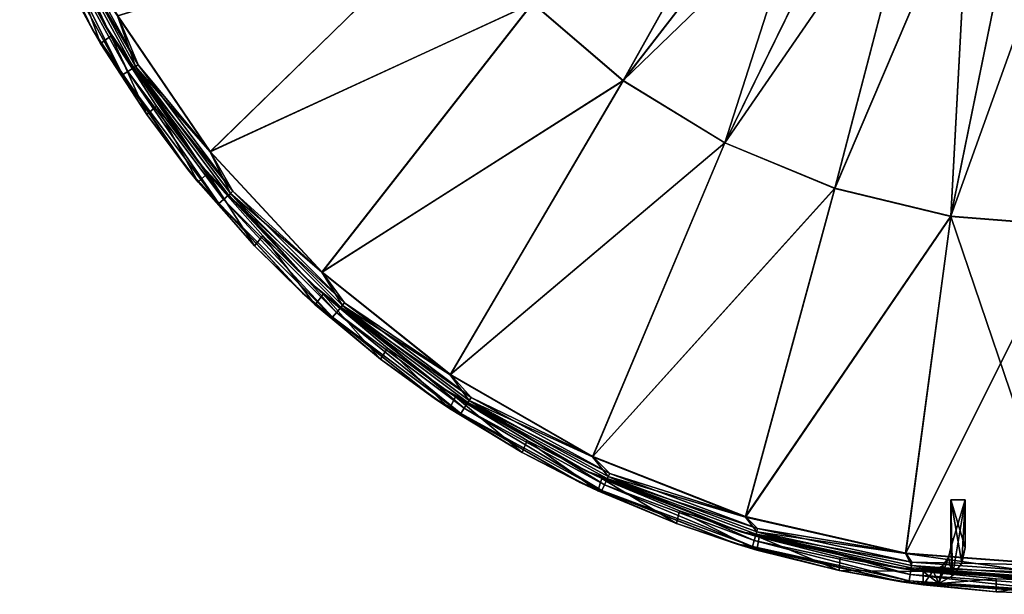
# Model space of a CAD drawing. Units: millimetres. Extents: x -69 to 69, y -86 to 69.
# Drawn here: x -65 to -4, y -69 to -34 of the extents above; entities that cross this region are included whole.
import ezdxf

# ---------------------------------------------------------------- set-up
doc = ezdxf.new("R2010")
doc.units = ezdxf.units.MM
doc.header["$LTSCALE"] = 198.929398
for name, color, linetype in [('10', 7, 'CONTINUOUS'), ('11', 7, 'CONTINUOUS'), ('16', 7, 'CONTINUOUS'), ('17', 7, 'CONTINUOUS'), ('19', 7, 'CONTINUOUS'), ('23', 7, 'CONTINUOUS'), ('24', 7, 'CONTINUOUS'), ('25', 7, 'CONTINUOUS'), ('26', 7, 'CONTINUOUS'), ('3', 7, 'CONTINUOUS'), ('4', 7, 'CONTINUOUS'), ('5', 7, 'CONTINUOUS'), ('6', 7, 'CONTINUOUS'), ('7', 7, 'CONTINUOUS'), ('9', 7, 'CONTINUOUS')]:
    doc.layers.add(name, color=color, linetype=linetype)

msp = doc.modelspace()

# ---------------------------------------------------------------- linework, layer by layer
at = {"layer": '10', "color": 7, "linetype": 'Continuous'}
for points in [[(-7.3, -66.417, 64.5), (-7.434, -67.037, 64.5), (-7.3, -66.417, 69.5), (-7.3, -66.417, 64.5)], [(-7.434, -67.037, 64.5), (-7.434, -67.037, 69.5), (-7.3, -66.417, 69.5), (-7.434, -67.037, 64.5)], [(-7.434, -67.037, 64.5), (-7.812, -67.547, 64.5), (-7.434, -67.037, 69.5), (-7.434, -67.037, 64.5)], [(-7.812, -67.547, 64.5), (-7.812, -67.547, 69.5), (-7.434, -67.037, 69.5), (-7.812, -67.547, 64.5)], [(-7.812, -67.547, 64.5), (-8.367, -67.855, 64.5), (-7.812, -67.547, 69.5), (-7.812, -67.547, 64.5)], [(-8.367, -67.855, 64.5), (-8.367, -67.855, 69.5), (-7.812, -67.547, 69.5), (-8.367, -67.855, 64.5)], [(-8.367, -67.855, 64.5), (-9, -67.906, 64.5), (-8.367, -67.855, 69.5), (-8.367, -67.855, 64.5)], [(-9, -67.906, 64.5), (-9, -67.906, 69.5), (-8.367, -67.855, 69.5), (-9, -67.906, 64.5)]]:
    msp.add_3dface(points, dxfattribs=at)
at = {"layer": '11', "color": 7, "linetype": 'Continuous'}
for points in [[(-7.3, -63.5, 64.5), (-7.3, -66.417, 64.5), (-7.3, -66.417, 69.5), (-7.3, -63.5, 64.5)], [(-7.3, -63.5, 64.5), (-7.3, -66.417, 69.5), (-7.3, -63.5, 69.5), (-7.3, -63.5, 64.5)]]:
    msp.add_3dface(points, dxfattribs=at)
at = {"layer": '16', "color": 7, "linetype": 'Continuous'}
for points in [[(-6.401, -66.433, 64.5), (-6.401, -63.5, 64.5), (-6.401, -63.5, 69.5), (-6.401, -66.433, 64.5)], [(-6.401, -66.433, 64.5), (-6.401, -63.5, 69.5), (-6.401, -66.433, 69.5), (-6.401, -66.433, 64.5)]]:
    msp.add_3dface(points, dxfattribs=at)
at = {"layer": '17', "color": 7, "linetype": 'Continuous'}
for points in [[(-6.606, -67.382, 64.5), (-6.401, -66.433, 64.5), (-6.606, -67.382, 69.5), (-6.606, -67.382, 64.5)], [(-6.401, -66.433, 64.5), (-6.401, -66.433, 69.5), (-6.606, -67.382, 69.5), (-6.401, -66.433, 64.5)], [(-7.184, -68.161, 64.5), (-6.606, -67.382, 64.5), (-7.184, -68.161, 69.5), (-7.184, -68.161, 64.5)], [(-6.606, -67.382, 64.5), (-6.606, -67.382, 69.5), (-7.184, -68.161, 69.5), (-6.606, -67.382, 64.5)], [(-8.032, -68.633, 64.5), (-7.184, -68.161, 64.5), (-8.032, -68.633, 69.5), (-8.032, -68.633, 64.5)], [(-7.184, -68.161, 64.5), (-7.184, -68.161, 69.5), (-8.032, -68.633, 69.5), (-7.184, -68.161, 64.5)], [(-9, -68.713, 64.5), (-8.032, -68.633, 64.5), (-9, -68.713, 69.5), (-9, -68.713, 64.5)], [(-9, -68.713, 69.5), (-8.032, -68.633, 64.5), (-8.032, -68.633, 69.5), (-9, -68.713, 69.5)]]:
    msp.add_3dface(points, dxfattribs=at)
at = {"layer": '19', "color": 7, "linetype": 'Continuous'}
for points in [[(-64.51, -25.318, 73.701), (-60.016, -34.65, 73.701), (-62.918, -28.734, 74.376), (-64.51, -25.318, 73.701)], [(-57.871, -37.192, 74.954), (-62.06, -28.342, 75.348), (-62.575, -28.577, 74.954), (-57.871, -37.192, 74.954)], [(-57.395, -36.886, 75.348), (-58.503, -33.777, 75.5), (-62.06, -28.342, 75.348), (-57.395, -36.886, 75.348)], [(-57.395, -36.886, 75.348), (-62.06, -28.342, 75.348), (-57.871, -37.192, 74.954), (-57.395, -36.886, 75.348)], [(-58.188, -37.395, 74.376), (-62.575, -28.577, 74.954), (-62.918, -28.734, 74.376), (-58.188, -37.395, 74.376)], [(-60.016, -34.65, 73.701), (-58.188, -37.395, 74.376), (-62.918, -28.734, 74.376), (-60.016, -34.65, 73.701)], [(-57.871, -37.192, 74.954), (-62.575, -28.577, 74.954), (-58.188, -37.395, 74.376), (-57.871, -37.192, 74.954)], [(-52.815, -42.119, 75.5), (-58.503, -33.777, 75.5), (-57.395, -36.886, 75.348), (-52.815, -42.119, 75.5)], [(-60.016, -34.65, 73.701), (-54.181, -43.208, 73.701), (-58.188, -37.395, 74.376), (-60.016, -34.65, 73.701)], [(-51.99, -45.049, 74.954), (-57.395, -36.886, 75.348), (-57.871, -37.192, 74.954), (-51.99, -45.049, 74.954)], [(-51.561, -44.678, 75.348), (-52.815, -42.119, 75.5), (-57.395, -36.886, 75.348), (-51.561, -44.678, 75.348)], [(-51.561, -44.678, 75.348), (-57.395, -36.886, 75.348), (-51.99, -45.049, 74.954), (-51.561, -44.678, 75.348)], [(-52.274, -45.296, 74.376), (-57.871, -37.192, 74.954), (-58.188, -37.395, 74.376), (-52.274, -45.296, 74.376)], [(-54.181, -43.208, 73.701), (-52.274, -45.296, 74.376), (-58.188, -37.395, 74.376), (-54.181, -43.208, 73.701)], [(-51.99, -45.049, 74.954), (-57.871, -37.192, 74.954), (-52.274, -45.296, 74.376), (-51.99, -45.049, 74.954)], [(-45.948, -49.52, 75.5), (-52.815, -42.119, 75.5), (-51.561, -44.678, 75.348), (-45.948, -49.52, 75.5)], [(-54.181, -43.208, 73.701), (-47.136, -50.8, 73.701), (-52.274, -45.296, 74.376), (-54.181, -43.208, 73.701)], [(-45.049, -51.99, 74.954), (-51.561, -44.678, 75.348), (-51.99, -45.049, 74.954), (-45.049, -51.99, 74.954)], [(-44.678, -51.561, 75.348), (-45.948, -49.52, 75.5), (-51.561, -44.678, 75.348), (-44.678, -51.561, 75.348)], [(-44.678, -51.561, 75.348), (-51.561, -44.678, 75.348), (-45.049, -51.99, 74.954), (-44.678, -51.561, 75.348)], [(-45.296, -52.274, 74.376), (-51.99, -45.049, 74.954), (-52.274, -45.296, 74.376), (-45.296, -52.274, 74.376)], [(-47.136, -50.8, 73.701), (-45.296, -52.274, 74.376), (-52.274, -45.296, 74.376), (-47.136, -50.8, 73.701)], [(-45.049, -51.99, 74.954), (-51.99, -45.049, 74.954), (-45.296, -52.274, 74.376), (-45.049, -51.99, 74.954)], [(-38.054, -55.815, 75.5), (-45.948, -49.52, 75.5), (-44.678, -51.561, 75.348), (-38.054, -55.815, 75.5)], [(-47.136, -50.8, 73.701), (-39.038, -57.258, 73.701), (-45.296, -52.274, 74.376), (-47.136, -50.8, 73.701)], [(-37.395, -58.188, 74.376), (-45.049, -51.99, 74.954), (-45.296, -52.274, 74.376), (-37.395, -58.188, 74.376)], [(-37.192, -57.871, 74.954), (-44.678, -51.561, 75.348), (-45.049, -51.99, 74.954), (-37.192, -57.871, 74.954)], [(-37.192, -57.871, 74.954), (-45.049, -51.99, 74.954), (-37.395, -58.188, 74.376), (-37.192, -57.871, 74.954)], [(-36.886, -57.395, 75.348), (-38.054, -55.815, 75.5), (-44.678, -51.561, 75.348), (-36.886, -57.395, 75.348)], [(-36.886, -57.395, 75.348), (-44.678, -51.561, 75.348), (-37.192, -57.871, 74.954), (-36.886, -57.395, 75.348)], [(-39.038, -57.258, 73.701), (-37.395, -58.188, 74.376), (-45.296, -52.274, 74.376), (-39.038, -57.258, 73.701)], [(-29.31, -60.863, 75.5), (-38.054, -55.815, 75.5), (-36.886, -57.395, 75.348), (-29.31, -60.863, 75.5)], [(-39.038, -57.258, 73.701), (-30.068, -62.437, 73.701), (-37.395, -58.188, 74.376), (-39.038, -57.258, 73.701)], [(-28.577, -62.575, 74.954), (-36.886, -57.395, 75.348), (-37.192, -57.871, 74.954), (-28.577, -62.575, 74.954)], [(-28.342, -62.06, 75.348), (-29.31, -60.863, 75.5), (-36.886, -57.395, 75.348), (-28.342, -62.06, 75.348)], [(-28.342, -62.06, 75.348), (-36.886, -57.395, 75.348), (-28.577, -62.575, 74.954), (-28.342, -62.06, 75.348)], [(-28.734, -62.918, 74.376), (-37.192, -57.871, 74.954), (-37.395, -58.188, 74.376), (-28.734, -62.918, 74.376)], [(-28.577, -62.575, 74.954), (-37.192, -57.871, 74.954), (-28.734, -62.918, 74.376), (-28.577, -62.575, 74.954)], [(-30.068, -62.437, 73.701), (-28.734, -62.918, 74.376), (-37.395, -58.188, 74.376), (-30.068, -62.437, 73.701)], [(-19.912, -64.552, 75.5), (-29.31, -60.863, 75.5), (-28.342, -62.06, 75.348), (-19.912, -64.552, 75.5)], [(-19.381, -66.005, 74.954), (-28.342, -62.06, 75.348), (-28.577, -62.575, 74.954), (-19.381, -66.005, 74.954)], [(-19.221, -65.462, 75.348), (-19.912, -64.552, 75.5), (-28.342, -62.06, 75.348), (-19.221, -65.462, 75.348)], [(-19.221, -65.462, 75.348), (-28.342, -62.06, 75.348), (-19.381, -66.005, 74.954), (-19.221, -65.462, 75.348)], [(-30.068, -62.437, 73.701), (-20.427, -66.221, 73.701), (-28.734, -62.918, 74.376), (-30.068, -62.437, 73.701)], [(-19.487, -66.367, 74.376), (-28.577, -62.575, 74.954), (-28.734, -62.918, 74.376), (-19.487, -66.367, 74.376)], [(-20.427, -66.221, 73.701), (-19.487, -66.367, 74.376), (-28.734, -62.918, 74.376), (-20.427, -66.221, 73.701)], [(-19.381, -66.005, 74.954), (-28.577, -62.575, 74.954), (-19.487, -66.367, 74.376), (-19.381, -66.005, 74.954)], [(-10.068, -66.799, 75.5), (-19.912, -64.552, 75.5), (-19.221, -65.462, 75.348), (-10.068, -66.799, 75.5)], [(-9.79, -68.092, 74.954), (-19.221, -65.462, 75.348), (-19.381, -66.005, 74.954), (-9.79, -68.092, 74.954)], [(-9.71, -67.531, 75.348), (-10.068, -66.799, 75.5), (-19.221, -65.462, 75.348), (-9.71, -67.531, 75.348)], [(-9.71, -67.531, 75.348), (-19.221, -65.462, 75.348), (-9.79, -68.092, 74.954), (-9.71, -67.531, 75.348)], [(-20.427, -66.221, 73.701), (-10.329, -68.526, 73.701), (-19.487, -66.367, 74.376), (-20.427, -66.221, 73.701)], [(-9.844, -68.465, 74.376), (-19.381, -66.005, 74.954), (-19.487, -66.367, 74.376), (-9.844, -68.465, 74.376)], [(-10.329, -68.526, 73.701), (-9.844, -68.465, 74.376), (-19.487, -66.367, 74.376), (-10.329, -68.526, 73.701)], [(-9.79, -68.092, 74.954), (-19.381, -66.005, 74.954), (-9.844, -68.465, 74.376), (-9.79, -68.092, 74.954)], [(0, -68.226, 75.348), (0, -67.553, 75.5), (-10.068, -66.799, 75.5), (0, -68.226, 75.348)], [(0, -68.226, 75.348), (-10.068, -66.799, 75.5), (-9.71, -67.531, 75.348), (0, -68.226, 75.348)], [(0, -68.792, 74.954), (-9.71, -67.531, 75.348), (-9.79, -68.092, 74.954), (0, -68.792, 74.954)], [(0, -68.792, 74.954), (0, -68.226, 75.348), (-9.71, -67.531, 75.348), (0, -68.792, 74.954)], [(0, -69.169, 74.376), (-9.79, -68.092, 74.954), (-9.844, -68.465, 74.376), (0, -69.169, 74.376)], [(0, -69.169, 74.376), (0, -68.792, 74.954), (-9.79, -68.092, 74.954), (0, -69.169, 74.376)], [(-10.329, -68.526, 73.701), (0, -69.3, 73.701), (-9.844, -68.465, 74.376), (-10.329, -68.526, 73.701)], [(0, -69.3, 73.701), (0, -69.169, 74.376), (-9.844, -68.465, 74.376), (0, -69.3, 73.701)]]:
    msp.add_3dface(points, dxfattribs=at)
at = {"layer": '23', "color": 7, "linetype": 'Continuous'}
for points in [[(-59.323, -34.25, 73.701), (-63.765, -25.026, 73.701), (-62.193, -28.402, 74.192), (-59.323, -34.25, 73.701)], [(-57.22, -36.773, 74.557), (-62.193, -28.402, 74.192), (-61.87, -28.255, 74.557), (-57.22, -36.773, 74.557)], [(-57.517, -36.964, 74.192), (-59.323, -34.25, 73.701), (-62.193, -28.402, 74.192), (-57.517, -36.964, 74.192)], [(-57.517, -36.964, 74.192), (-62.193, -28.402, 74.192), (-57.22, -36.773, 74.557), (-57.517, -36.964, 74.192)], [(-57.22, -36.773, 74.557), (-61.87, -28.255, 74.557), (-58.482, -33.765, 74.7), (-57.22, -36.773, 74.557)], [(-52.797, -42.104, 74.7), (-57.22, -36.773, 74.557), (-58.482, -33.765, 74.7), (-52.797, -42.104, 74.7)], [(-53.555, -42.709, 73.701), (-59.323, -34.25, 73.701), (-57.517, -36.964, 74.192), (-53.555, -42.709, 73.701)], [(-51.404, -44.542, 74.557), (-57.517, -36.964, 74.192), (-57.22, -36.773, 74.557), (-51.404, -44.542, 74.557)], [(-51.404, -44.542, 74.557), (-57.22, -36.773, 74.557), (-52.797, -42.104, 74.7), (-51.404, -44.542, 74.557)], [(-51.671, -44.774, 74.192), (-53.555, -42.709, 73.701), (-57.517, -36.964, 74.192), (-51.671, -44.774, 74.192)], [(-51.671, -44.774, 74.192), (-57.517, -36.964, 74.192), (-51.404, -44.542, 74.557), (-51.671, -44.774, 74.192)], [(-45.932, -49.503, 74.7), (-51.404, -44.542, 74.557), (-52.797, -42.104, 74.7), (-45.932, -49.503, 74.7)], [(-46.592, -50.214, 73.701), (-53.555, -42.709, 73.701), (-51.671, -44.774, 74.192), (-46.592, -50.214, 73.701)], [(-44.542, -51.404, 74.557), (-51.671, -44.774, 74.192), (-51.404, -44.542, 74.557), (-44.542, -51.404, 74.557)], [(-44.542, -51.404, 74.557), (-51.404, -44.542, 74.557), (-45.932, -49.503, 74.7), (-44.542, -51.404, 74.557)], [(-44.774, -51.671, 74.192), (-46.592, -50.214, 73.701), (-51.671, -44.774, 74.192), (-44.774, -51.671, 74.192)], [(-44.774, -51.671, 74.192), (-51.671, -44.774, 74.192), (-44.542, -51.404, 74.557), (-44.774, -51.671, 74.192)], [(-38.041, -55.796, 74.7), (-44.542, -51.404, 74.557), (-45.932, -49.503, 74.7), (-38.041, -55.796, 74.7)], [(-38.587, -56.597, 73.701), (-46.592, -50.214, 73.701), (-44.774, -51.671, 74.192), (-38.587, -56.597, 73.701)], [(-36.773, -57.22, 74.557), (-44.774, -51.671, 74.192), (-44.542, -51.404, 74.557), (-36.773, -57.22, 74.557)], [(-36.773, -57.22, 74.557), (-44.542, -51.404, 74.557), (-38.041, -55.796, 74.7), (-36.773, -57.22, 74.557)], [(-36.964, -57.517, 74.192), (-38.587, -56.597, 73.701), (-44.774, -51.671, 74.192), (-36.964, -57.517, 74.192)], [(-36.964, -57.517, 74.192), (-44.774, -51.671, 74.192), (-36.773, -57.22, 74.557), (-36.964, -57.517, 74.192)], [(-29.3, -60.842, 74.7), (-36.773, -57.22, 74.557), (-38.041, -55.796, 74.7), (-29.3, -60.842, 74.7)], [(-29.721, -61.716, 73.701), (-38.587, -56.597, 73.701), (-36.964, -57.517, 74.192), (-29.721, -61.716, 73.701)], [(-28.255, -61.87, 74.557), (-36.964, -57.517, 74.192), (-36.773, -57.22, 74.557), (-28.255, -61.87, 74.557)], [(-28.255, -61.87, 74.557), (-36.773, -57.22, 74.557), (-29.3, -60.842, 74.7), (-28.255, -61.87, 74.557)], [(-28.402, -62.193, 74.192), (-29.721, -61.716, 73.701), (-36.964, -57.517, 74.192), (-28.402, -62.193, 74.192)], [(-28.402, -62.193, 74.192), (-36.964, -57.517, 74.192), (-28.255, -61.87, 74.557), (-28.402, -62.193, 74.192)], [(-19.905, -64.529, 74.7), (-28.255, -61.87, 74.557), (-29.3, -60.842, 74.7), (-19.905, -64.529, 74.7)], [(-20.191, -65.457, 73.701), (-29.721, -61.716, 73.701), (-28.402, -62.193, 74.192), (-20.191, -65.457, 73.701)], [(-19.163, -65.262, 74.557), (-28.402, -62.193, 74.192), (-28.255, -61.87, 74.557), (-19.163, -65.262, 74.557)], [(-19.262, -65.602, 74.192), (-20.191, -65.457, 73.701), (-28.402, -62.193, 74.192), (-19.262, -65.602, 74.192)], [(-19.262, -65.602, 74.192), (-28.402, -62.193, 74.192), (-19.163, -65.262, 74.557), (-19.262, -65.602, 74.192)], [(-19.163, -65.262, 74.557), (-28.255, -61.87, 74.557), (-19.905, -64.529, 74.7), (-19.163, -65.262, 74.557)], [(-10.065, -66.775, 74.7), (-19.163, -65.262, 74.557), (-19.905, -64.529, 74.7), (-10.065, -66.775, 74.7)], [(-9.68, -67.325, 74.557), (-19.262, -65.602, 74.192), (-19.163, -65.262, 74.557), (-9.68, -67.325, 74.557)], [(-9.68, -67.325, 74.557), (-19.163, -65.262, 74.557), (-10.065, -66.775, 74.7), (-9.68, -67.325, 74.557)], [(-10.209, -67.735, 73.701), (-20.191, -65.457, 73.701), (-19.262, -65.602, 74.192), (-10.209, -67.735, 73.701)], [(-9.73, -67.675, 74.192), (-10.209, -67.735, 73.701), (-19.262, -65.602, 74.192), (-9.73, -67.675, 74.192)], [(-9.73, -67.675, 74.192), (-19.262, -65.602, 74.192), (-9.68, -67.325, 74.557), (-9.73, -67.675, 74.192)], [(0, -67.53, 74.7), (-9.68, -67.325, 74.557), (-10.065, -66.775, 74.7), (0, -67.53, 74.7)], [(0, -68.371, 74.192), (-10.209, -67.735, 73.701), (-9.73, -67.675, 74.192), (0, -68.371, 74.192)], [(0, -68.5, 73.701), (-10.209, -67.735, 73.701), (0, -68.371, 74.192), (0, -68.5, 73.701)], [(0, -68.017, 74.557), (-9.73, -67.675, 74.192), (-9.68, -67.325, 74.557), (0, -68.017, 74.557)], [(0, -68.017, 74.557), (0, -68.371, 74.192), (-9.73, -67.675, 74.192), (0, -68.017, 74.557)], [(0, -67.53, 74.7), (0, -68.017, 74.557), (-9.68, -67.325, 74.557), (0, -67.53, 74.7)]]:
    msp.add_3dface(points, dxfattribs=at)
at = {"layer": '24', "color": 7, "linetype": 'Continuous'}
for points in [[(-32.983, -32.983, 75.223), (-17.081, -19.28, 75.555), (-27.418, -37.737, 75.223), (-32.983, -32.983, 75.223)], [(-17.081, -19.28, 75.555), (-14.632, -21.198, 75.555), (-27.418, -37.737, 75.223), (-17.081, -19.28, 75.555)], [(-14.632, -21.198, 75.555), (-11.97, -22.807, 75.555), (-27.418, -37.737, 75.223), (-14.632, -21.198, 75.555)], [(-27.418, -37.737, 75.223), (-11.97, -22.807, 75.555), (-21.177, -41.562, 75.223), (-27.418, -37.737, 75.223)], [(-11.97, -22.807, 75.555), (-9.134, -24.084, 75.555), (-21.177, -41.562, 75.223), (-11.97, -22.807, 75.555)], [(-21.177, -41.562, 75.223), (-9.134, -24.084, 75.555), (-14.414, -44.363, 75.223), (-21.177, -41.562, 75.223)], [(-9.134, -24.084, 75.555), (-6.164, -25.009, 75.555), (-14.414, -44.363, 75.223), (-9.134, -24.084, 75.555)], [(-14.414, -44.363, 75.223), (-6.164, -25.009, 75.555), (-7.297, -46.071, 75.223), (-14.414, -44.363, 75.223)], [(-6.164, -25.009, 75.555), (-3.105, -25.57, 75.555), (-7.297, -46.071, 75.223), (-6.164, -25.009, 75.555)], [(-3.105, -25.57, 75.555), (0, -25.758, 75.555), (-7.297, -46.071, 75.223), (-3.105, -25.57, 75.555)], [(0, -25.758, 75.555), (0, -46.646, 75.223), (-7.297, -46.071, 75.223), (0, -25.758, 75.555)], [(-52.797, -42.104, 74.7), (-58.482, -33.765, 74.7), (-37.737, -27.418, 75.223), (-52.797, -42.104, 74.7)], [(-52.797, -42.104, 74.7), (-37.737, -27.418, 75.223), (-32.983, -32.983, 75.223), (-52.797, -42.104, 74.7)], [(-45.932, -49.503, 74.7), (-52.797, -42.104, 74.7), (-32.983, -32.983, 75.223), (-45.932, -49.503, 74.7)], [(-45.932, -49.503, 74.7), (-32.983, -32.983, 75.223), (-27.418, -37.737, 75.223), (-45.932, -49.503, 74.7)], [(-38.041, -55.796, 74.7), (-45.932, -49.503, 74.7), (-27.418, -37.737, 75.223), (-38.041, -55.796, 74.7)], [(-38.041, -55.796, 74.7), (-27.418, -37.737, 75.223), (-21.177, -41.562, 75.223), (-38.041, -55.796, 74.7)], [(-29.3, -60.842, 74.7), (-38.041, -55.796, 74.7), (-21.177, -41.562, 75.223), (-29.3, -60.842, 74.7)], [(-29.3, -60.842, 74.7), (-21.177, -41.562, 75.223), (-14.414, -44.363, 75.223), (-29.3, -60.842, 74.7)], [(-19.905, -64.529, 74.7), (-29.3, -60.842, 74.7), (-14.414, -44.363, 75.223), (-19.905, -64.529, 74.7)], [(-19.905, -64.529, 74.7), (-14.414, -44.363, 75.223), (-7.297, -46.071, 75.223), (-19.905, -64.529, 74.7)], [(-10.065, -66.775, 74.7), (-19.905, -64.529, 74.7), (-7.297, -46.071, 75.223), (-10.065, -66.775, 74.7)], [(0, -46.646, 75.223), (-10.065, -66.775, 74.7), (-7.297, -46.071, 75.223), (0, -46.646, 75.223)], [(0, -46.646, 75.223), (0, -67.53, 74.7), (-10.065, -66.775, 74.7), (0, -46.646, 75.223)]]:
    msp.add_3dface(points, dxfattribs=at)
at = {"layer": '25', "color": 7, "linetype": 'Continuous'}
for points in [[(-27.427, -37.75, 76.023), (-17.087, -19.287, 76.355), (-32.995, -32.995, 76.023), (-27.427, -37.75, 76.023)], [(-14.637, -21.206, 76.355), (-17.087, -19.287, 76.355), (-27.427, -37.75, 76.023), (-14.637, -21.206, 76.355)], [(-21.184, -41.576, 76.023), (-14.637, -21.206, 76.355), (-27.427, -37.75, 76.023), (-21.184, -41.576, 76.023)], [(-11.974, -22.815, 76.355), (-14.637, -21.206, 76.355), (-21.184, -41.576, 76.023), (-11.974, -22.815, 76.355)], [(-9.137, -24.092, 76.355), (-11.974, -22.815, 76.355), (-21.184, -41.576, 76.023), (-9.137, -24.092, 76.355)], [(-14.419, -44.378, 76.023), (-9.137, -24.092, 76.355), (-21.184, -41.576, 76.023), (-14.419, -44.378, 76.023)], [(-6.166, -25.018, 76.355), (-9.137, -24.092, 76.355), (-14.419, -44.378, 76.023), (-6.166, -25.018, 76.355)], [(-7.3, -46.088, 76.023), (-6.166, -25.018, 76.355), (-14.419, -44.378, 76.023), (-7.3, -46.088, 76.023)], [(-3.106, -25.579, 76.355), (-6.166, -25.018, 76.355), (-7.3, -46.088, 76.023), (-3.106, -25.579, 76.355)], [(0, -46.662, 76.023), (-3.106, -25.579, 76.355), (-7.3, -46.088, 76.023), (0, -46.662, 76.023)], [(-58.503, -33.777, 75.5), (-52.815, -42.119, 75.5), (-37.75, -27.427, 76.023), (-58.503, -33.777, 75.5)], [(-52.815, -42.119, 75.5), (-32.995, -32.995, 76.023), (-37.75, -27.427, 76.023), (-52.815, -42.119, 75.5)], [(-52.815, -42.119, 75.5), (-45.948, -49.52, 75.5), (-32.995, -32.995, 76.023), (-52.815, -42.119, 75.5)], [(-45.948, -49.52, 75.5), (-27.427, -37.75, 76.023), (-32.995, -32.995, 76.023), (-45.948, -49.52, 75.5)], [(-45.948, -49.52, 75.5), (-38.054, -55.815, 75.5), (-27.427, -37.75, 76.023), (-45.948, -49.52, 75.5)], [(-38.054, -55.815, 75.5), (-21.184, -41.576, 76.023), (-27.427, -37.75, 76.023), (-38.054, -55.815, 75.5)], [(-38.054, -55.815, 75.5), (-29.31, -60.863, 75.5), (-21.184, -41.576, 76.023), (-38.054, -55.815, 75.5)], [(-29.31, -60.863, 75.5), (-14.419, -44.378, 76.023), (-21.184, -41.576, 76.023), (-29.31, -60.863, 75.5)], [(-29.31, -60.863, 75.5), (-19.912, -64.552, 75.5), (-14.419, -44.378, 76.023), (-29.31, -60.863, 75.5)], [(-19.912, -64.552, 75.5), (-7.3, -46.088, 76.023), (-14.419, -44.378, 76.023), (-19.912, -64.552, 75.5)], [(-19.912, -64.552, 75.5), (-10.068, -66.799, 75.5), (-7.3, -46.088, 76.023), (-19.912, -64.552, 75.5)], [(-10.068, -66.799, 75.5), (0, -67.553, 75.5), (-7.3, -46.088, 76.023), (-10.068, -66.799, 75.5)], [(0, -67.553, 75.5), (0, -46.662, 76.023), (-7.3, -46.088, 76.023), (0, -67.553, 75.5)]]:
    msp.add_3dface(points, dxfattribs=at)
at = {"layer": '26', "color": 7, "linetype": 'Continuous'}
for points in [[(-6.401, -63.5, 64.5), (-7.3, -63.5, 64.5), (-7.3, -63.5, 69.5), (-6.401, -63.5, 64.5)], [(-6.401, -63.5, 64.5), (-7.3, -63.5, 69.5), (-6.401, -63.5, 69.5), (-6.401, -63.5, 64.5)]]:
    msp.add_3dface(points, dxfattribs=at)
at = {"layer": '3', "color": 7, "linetype": 'Continuous'}
for points in [[(-59.541, -35.459, 64.5), (-62.038, -30.882, 64.5), (-61.354, -30.462, 64.5), (-59.541, -35.459, 64.5)], [(-58.891, -34.987, 64.5), (-59.541, -35.459, 64.5), (-61.354, -30.462, 64.5), (-58.891, -34.987, 64.5)], [(-56.705, -39.838, 64.5), (-59.541, -35.459, 64.5), (-58.891, -34.987, 64.5), (-56.705, -39.838, 64.5)], [(-56.094, -39.316, 64.5), (-56.705, -39.838, 64.5), (-58.891, -34.987, 64.5), (-56.094, -39.316, 64.5)], [(-53.547, -43.991, 64.5), (-56.705, -39.838, 64.5), (-56.094, -39.316, 64.5), (-53.547, -43.991, 64.5)], [(-52.978, -43.423, 64.5), (-53.547, -43.991, 64.5), (-56.094, -39.316, 64.5), (-52.978, -43.423, 64.5)], [(-50.087, -47.893, 64.5), (-53.547, -43.991, 64.5), (-52.978, -43.423, 64.5), (-50.087, -47.893, 64.5)], [(-49.565, -47.281, 64.5), (-50.087, -47.893, 64.5), (-52.978, -43.423, 64.5), (-49.565, -47.281, 64.5)], [(-46.344, -51.524, 64.5), (-50.087, -47.893, 64.5), (-49.565, -47.281, 64.5), (-46.344, -51.524, 64.5)], [(-45.871, -50.873, 64.5), (-46.344, -51.524, 64.5), (-49.565, -47.281, 64.5), (-45.871, -50.873, 64.5)], [(-42.336, -54.865, 64.5), (-46.344, -51.524, 64.5), (-45.871, -50.873, 64.5), (-42.336, -54.865, 64.5)], [(-41.916, -54.179, 64.5), (-42.336, -54.865, 64.5), (-45.871, -50.873, 64.5), (-41.916, -54.179, 64.5)], [(-38.09, -57.894, 64.5), (-42.336, -54.865, 64.5), (-41.916, -54.179, 64.5), (-38.09, -57.894, 64.5)], [(-37.724, -57.176, 64.5), (-38.09, -57.894, 64.5), (-41.916, -54.179, 64.5), (-37.724, -57.176, 64.5)], [(-33.629, -60.594, 64.5), (-38.09, -57.894, 64.5), (-37.724, -57.176, 64.5), (-33.629, -60.594, 64.5)], [(-33.321, -59.849, 64.5), (-33.629, -60.594, 64.5), (-37.724, -57.176, 64.5), (-33.321, -59.849, 64.5)], [(-28.976, -62.951, 64.5), (-33.629, -60.594, 64.5), (-33.321, -59.849, 64.5), (-28.976, -62.951, 64.5)], [(-28.727, -62.185, 64.5), (-28.976, -62.951, 64.5), (-33.321, -59.849, 64.5), (-28.727, -62.185, 64.5)], [(-24.158, -64.953, 64.5), (-28.976, -62.951, 64.5), (-28.727, -62.185, 64.5), (-24.158, -64.953, 64.5)], [(-23.969, -64.169, 64.5), (-24.158, -64.953, 64.5), (-28.727, -62.185, 64.5), (-23.969, -64.169, 64.5)], [(-6.401, -63.5, 64.5), (-7.184, -68.161, 64.5), (-7.3, -66.417, 64.5), (-6.401, -63.5, 64.5)], [(-7.3, -63.5, 64.5), (-6.401, -63.5, 64.5), (-7.3, -66.417, 64.5), (-7.3, -63.5, 64.5)], [(-6.606, -67.382, 64.5), (-7.184, -68.161, 64.5), (-6.401, -63.5, 64.5), (-6.606, -67.382, 64.5)], [(-6.401, -66.433, 64.5), (-6.606, -67.382, 64.5), (-6.401, -63.5, 64.5), (-6.401, -66.433, 64.5)], [(-19.205, -66.586, 64.5), (-24.158, -64.953, 64.5), (-23.969, -64.169, 64.5), (-19.205, -66.586, 64.5)], [(-19.079, -65.789, 64.5), (-19.205, -66.586, 64.5), (-23.969, -64.169, 64.5), (-19.079, -65.789, 64.5)], [(-14.146, -67.841, 64.5), (-19.205, -66.586, 64.5), (-19.079, -65.789, 64.5), (-14.146, -67.841, 64.5)], [(-14.082, -67.037, 64.5), (-14.146, -67.841, 64.5), (-19.079, -65.789, 64.5), (-14.082, -67.037, 64.5)], [(-7.3, -66.417, 64.5), (-7.184, -68.161, 64.5), (-7.434, -67.037, 64.5), (-7.3, -66.417, 64.5)], [(-9, -67.906, 64.5), (-14.146, -67.841, 64.5), (-14.082, -67.037, 64.5), (-9, -67.906, 64.5)], [(-7.184, -68.161, 64.5), (-8.032, -68.633, 64.5), (-7.434, -67.037, 64.5), (-7.184, -68.161, 64.5)], [(-7.434, -67.037, 64.5), (-8.032, -68.633, 64.5), (-7.812, -67.547, 64.5), (-7.434, -67.037, 64.5)], [(-7.812, -67.547, 64.5), (-8.032, -68.633, 64.5), (-8.367, -67.855, 64.5), (-7.812, -67.547, 64.5)], [(-9, -68.713, 64.5), (-14.146, -67.841, 64.5), (-9, -67.906, 64.5), (-9, -68.713, 64.5)], [(-8.032, -68.633, 64.5), (-9, -68.713, 64.5), (-8.367, -67.855, 64.5), (-8.032, -68.633, 64.5)], [(-8.367, -67.855, 64.5), (-9, -68.713, 64.5), (-9, -67.906, 64.5), (-8.367, -67.855, 64.5)]]:
    msp.add_3dface(points, dxfattribs=at)
at = {"layer": '4', "color": 7, "linetype": 'Continuous'}
for points in [[(-59.323, -34.25, 73.701), (-63.47, -25.765, 64.5), (-63.765, -25.026, 73.701), (-59.323, -34.25, 73.701)], [(-61.354, -30.462, 64.5), (-63.47, -25.765, 64.5), (-59.323, -34.25, 73.701), (-61.354, -30.462, 64.5)], [(-58.891, -34.987, 64.5), (-61.354, -30.462, 64.5), (-59.323, -34.25, 73.701), (-58.891, -34.987, 64.5)], [(-53.555, -42.709, 73.701), (-58.891, -34.987, 64.5), (-59.323, -34.25, 73.701), (-53.555, -42.709, 73.701)], [(-56.094, -39.316, 64.5), (-58.891, -34.987, 64.5), (-53.555, -42.709, 73.701), (-56.094, -39.316, 64.5)], [(-52.978, -43.423, 64.5), (-56.094, -39.316, 64.5), (-53.555, -42.709, 73.701), (-52.978, -43.423, 64.5)], [(-46.592, -50.214, 73.701), (-52.978, -43.423, 64.5), (-53.555, -42.709, 73.701), (-46.592, -50.214, 73.701)], [(-49.565, -47.281, 64.5), (-52.978, -43.423, 64.5), (-46.592, -50.214, 73.701), (-49.565, -47.281, 64.5)], [(-45.871, -50.873, 64.5), (-49.565, -47.281, 64.5), (-46.592, -50.214, 73.701), (-45.871, -50.873, 64.5)], [(-38.587, -56.597, 73.701), (-45.871, -50.873, 64.5), (-46.592, -50.214, 73.701), (-38.587, -56.597, 73.701)], [(-41.916, -54.179, 64.5), (-45.871, -50.873, 64.5), (-38.587, -56.597, 73.701), (-41.916, -54.179, 64.5)], [(-37.724, -57.176, 64.5), (-41.916, -54.179, 64.5), (-38.587, -56.597, 73.701), (-37.724, -57.176, 64.5)], [(-29.721, -61.716, 73.701), (-37.724, -57.176, 64.5), (-38.587, -56.597, 73.701), (-29.721, -61.716, 73.701)], [(-33.321, -59.849, 64.5), (-37.724, -57.176, 64.5), (-29.721, -61.716, 73.701), (-33.321, -59.849, 64.5)], [(-28.727, -62.185, 64.5), (-33.321, -59.849, 64.5), (-29.721, -61.716, 73.701), (-28.727, -62.185, 64.5)], [(-20.191, -65.457, 73.701), (-28.727, -62.185, 64.5), (-29.721, -61.716, 73.701), (-20.191, -65.457, 73.701)], [(-23.969, -64.169, 64.5), (-28.727, -62.185, 64.5), (-20.191, -65.457, 73.701), (-23.969, -64.169, 64.5)], [(-19.079, -65.789, 64.5), (-23.969, -64.169, 64.5), (-20.191, -65.457, 73.701), (-19.079, -65.789, 64.5)], [(-10.209, -67.735, 73.701), (-19.079, -65.789, 64.5), (-20.191, -65.457, 73.701), (-10.209, -67.735, 73.701)], [(-14.082, -67.037, 64.5), (-19.079, -65.789, 64.5), (-10.209, -67.735, 73.701), (-14.082, -67.037, 64.5)], [(-9, -67.906, 64.5), (-14.082, -67.037, 64.5), (-9, -67.906, 69.5), (-9, -67.906, 64.5)], [(-9, -67.906, 69.5), (-14.082, -67.037, 64.5), (-9, -67.906, 71.4), (-9, -67.906, 69.5)], [(-9, -67.906, 71.4), (-14.082, -67.037, 64.5), (-10.209, -67.735, 73.701), (-9, -67.906, 71.4)], [(0, -68.5, 73.701), (-9, -67.906, 71.4), (-10.209, -67.735, 73.701), (0, -68.5, 73.701)], [(-9, -67.906, 71.4), (0, -68.5, 73.701), (-4.51, -68.351, 71.4), (-9, -67.906, 71.4)], [(0, -68.5, 73.701), (0, -68.5, 71.4), (-4.51, -68.351, 71.4), (0, -68.5, 73.701)]]:
    msp.add_3dface(points, dxfattribs=at)
at = {"layer": '5', "color": 7, "linetype": 'Continuous'}
for points in [[(-64.51, -25.318, 73.701), (-62.038, -30.882, 64.5), (-60.016, -34.65, 73.701), (-64.51, -25.318, 73.701)], [(-62.038, -30.882, 64.5), (-59.541, -35.459, 64.5), (-60.016, -34.65, 73.701), (-62.038, -30.882, 64.5)], [(-59.541, -35.459, 64.5), (-56.705, -39.838, 64.5), (-60.016, -34.65, 73.701), (-59.541, -35.459, 64.5)], [(-60.016, -34.65, 73.701), (-56.705, -39.838, 64.5), (-54.181, -43.208, 73.701), (-60.016, -34.65, 73.701)], [(-56.705, -39.838, 64.5), (-53.547, -43.991, 64.5), (-54.181, -43.208, 73.701), (-56.705, -39.838, 64.5)], [(-53.547, -43.991, 64.5), (-50.087, -47.893, 64.5), (-54.181, -43.208, 73.701), (-53.547, -43.991, 64.5)], [(-54.181, -43.208, 73.701), (-50.087, -47.893, 64.5), (-47.136, -50.8, 73.701), (-54.181, -43.208, 73.701)], [(-50.087, -47.893, 64.5), (-46.344, -51.524, 64.5), (-47.136, -50.8, 73.701), (-50.087, -47.893, 64.5)], [(-46.344, -51.524, 64.5), (-42.336, -54.865, 64.5), (-47.136, -50.8, 73.701), (-46.344, -51.524, 64.5)], [(-47.136, -50.8, 73.701), (-42.336, -54.865, 64.5), (-39.038, -57.258, 73.701), (-47.136, -50.8, 73.701)], [(-42.336, -54.865, 64.5), (-38.09, -57.894, 64.5), (-39.038, -57.258, 73.701), (-42.336, -54.865, 64.5)], [(-38.09, -57.894, 64.5), (-33.629, -60.594, 64.5), (-39.038, -57.258, 73.701), (-38.09, -57.894, 64.5)], [(-39.038, -57.258, 73.701), (-33.629, -60.594, 64.5), (-30.068, -62.437, 73.701), (-39.038, -57.258, 73.701)], [(-33.629, -60.594, 64.5), (-28.976, -62.951, 64.5), (-30.068, -62.437, 73.701), (-33.629, -60.594, 64.5)], [(-28.976, -62.951, 64.5), (-24.158, -64.953, 64.5), (-30.068, -62.437, 73.701), (-28.976, -62.951, 64.5)], [(-30.068, -62.437, 73.701), (-24.158, -64.953, 64.5), (-20.427, -66.221, 73.701), (-30.068, -62.437, 73.701)], [(-24.158, -64.953, 64.5), (-19.205, -66.586, 64.5), (-20.427, -66.221, 73.701), (-24.158, -64.953, 64.5)], [(-19.205, -66.586, 64.5), (-14.146, -67.841, 64.5), (-20.427, -66.221, 73.701), (-19.205, -66.586, 64.5)], [(-20.427, -66.221, 73.701), (-14.146, -67.841, 64.5), (-10.329, -68.526, 73.701), (-20.427, -66.221, 73.701)], [(-14.146, -67.841, 64.5), (-9, -68.713, 64.5), (-10.329, -68.526, 73.701), (-14.146, -67.841, 64.5)], [(0, -69.3, 71.4), (0, -69.3, 73.701), (-10.329, -68.526, 73.701), (0, -69.3, 71.4)], [(0, -69.3, 71.4), (-10.329, -68.526, 73.701), (-4.51, -69.153, 71.4), (0, -69.3, 71.4)], [(-9, -68.713, 64.5), (-9, -68.713, 69.5), (-10.329, -68.526, 73.701), (-9, -68.713, 64.5)], [(-10.329, -68.526, 73.701), (-9, -68.713, 69.5), (-9, -68.713, 71.4), (-10.329, -68.526, 73.701)], [(-4.51, -69.153, 71.4), (-10.329, -68.526, 73.701), (-9, -68.713, 71.4), (-4.51, -69.153, 71.4)]]:
    msp.add_3dface(points, dxfattribs=at)
at = {"layer": '6', "color": 7, "linetype": 'Continuous'}
for points in [[(-9, -67.906, 71.4), (-4.51, -68.351, 71.4), (-9, -68.713, 71.4), (-9, -67.906, 71.4)], [(-4.51, -68.351, 71.4), (-4.51, -69.153, 71.4), (-9, -68.713, 71.4), (-4.51, -68.351, 71.4)], [(-4.51, -68.351, 71.4), (0, -68.5, 71.4), (-4.51, -69.153, 71.4), (-4.51, -68.351, 71.4)], [(0, -68.5, 71.4), (0, -69.3, 71.4), (-4.51, -69.153, 71.4), (0, -68.5, 71.4)]]:
    msp.add_3dface(points, dxfattribs=at)
at = {"layer": '7', "color": 7, "linetype": 'Continuous'}
for points in [[(-9, -67.906, 69.5), (-9, -67.906, 71.4), (-9, -68.713, 69.5), (-9, -67.906, 69.5)], [(-9, -68.713, 69.5), (-9, -67.906, 71.4), (-9, -68.713, 71.4), (-9, -68.713, 69.5)]]:
    msp.add_3dface(points, dxfattribs=at)
at = {"layer": '9', "color": 7, "linetype": 'Continuous'}
for points in [[(-7.3, -63.5, 69.5), (-7.3, -66.417, 69.5), (-7.184, -68.161, 69.5), (-7.3, -63.5, 69.5)], [(-6.401, -63.5, 69.5), (-7.3, -63.5, 69.5), (-6.401, -66.433, 69.5), (-6.401, -63.5, 69.5)], [(-6.401, -66.433, 69.5), (-7.3, -63.5, 69.5), (-6.606, -67.382, 69.5), (-6.401, -66.433, 69.5)], [(-6.606, -67.382, 69.5), (-7.3, -63.5, 69.5), (-7.184, -68.161, 69.5), (-6.606, -67.382, 69.5)], [(-7.3, -66.417, 69.5), (-7.434, -67.037, 69.5), (-7.184, -68.161, 69.5), (-7.3, -66.417, 69.5)], [(-7.434, -67.037, 69.5), (-7.812, -67.547, 69.5), (-7.184, -68.161, 69.5), (-7.434, -67.037, 69.5)], [(-7.812, -67.547, 69.5), (-8.367, -67.855, 69.5), (-8.032, -68.633, 69.5), (-7.812, -67.547, 69.5)], [(-7.184, -68.161, 69.5), (-7.812, -67.547, 69.5), (-8.032, -68.633, 69.5), (-7.184, -68.161, 69.5)], [(-8.367, -67.855, 69.5), (-9, -67.906, 69.5), (-8.032, -68.633, 69.5), (-8.367, -67.855, 69.5)], [(-9, -67.906, 69.5), (-9, -68.713, 69.5), (-8.032, -68.633, 69.5), (-9, -67.906, 69.5)]]:
    msp.add_3dface(points, dxfattribs=at)

doc.saveas('drawing.dxf')
